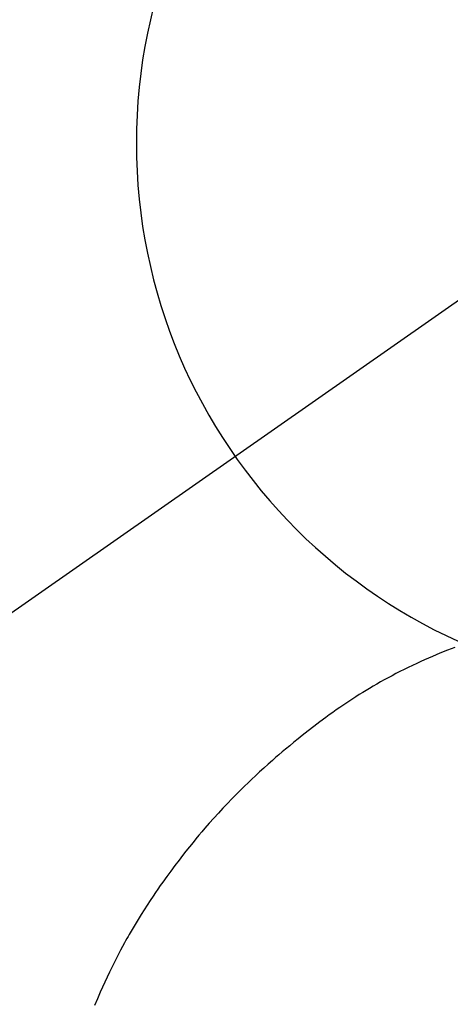
# Model space of a CAD drawing. Extents: x 27948 to 54421, y -33085 to 1546.
# Drawn here: x 43772 to 43786, y -26149 to -26116 of the extents above; entities that cross this region are included whole.
import ezdxf

# ---------------------------------------------------------------- set-up
doc = ezdxf.new("R2010")
doc.units = 0
doc.header["$LTSCALE"] = 50
doc.header["$MEASUREMENT"] = 0
doc.linetypes.add('CENTER2', pattern=[1.125, 0.75, -0.125, 0.125, -0.125])
doc.layers.get('0').update_dxf_attribs({"linetype": 'CONTINUOUS'})
doc.layers.get('DEFPOINTS').update_dxf_attribs({"color": 146, "linetype": 'CONTINUOUS'})
doc.layers.add('150-機器', color=8, linetype='CONTINUOUS')
doc.layers.add('160-文字', color=254, linetype='CONTINUOUS')
doc.styles.add('KH001', font='txt')
doc.dimstyles.new('KH1xx030', dxfattribs={"dimscale": 30, "dimtxt": 2, "dimasz": 0.6, "dimexe": 0.3, "dimexo": 1.2, "dimgap": 0.5, "dimtad": 3, "dimdec": 1, "dimdsep": 46, "dimlunit": 6, "dimtxsty": 'KH001', "dimblk": 'DOT', "dimcen": 1, "dimdle": 1, "dimclrd": 256, "dimclre": 256, "dimclrt": 256, "dimadec": 0, "dimazin": 0, "dimtfac": 1, "dimtdec": 1, "dimtix": 1, "dimtmove": 2, "dimatfit": 3, "dimldrblk": 'CLOSEDBLANK', "dimfxl": 1, "dimtolj": 1, "dimtzin": 0, "dimlwd": -1, "dimlwe": -1, "dimarcsym": 0})

# ---------------------------------------------------------------- blocks, each defined once
blk = doc.blocks.new('F402_H')
at = {"layer": '150-機器', "color": 13, "linetype": 'CENTER2'}
blk.add_line((0, 0), (244.018, -170.863), dxfattribs=at)
at = {"layer": '150-機器', "color": 13, "linetype": 'Continuous'}
blk.add_lwpolyline([(7.728, -17.073), (7.98, -17.172), (8.232, -17.272), (8.482, -17.377), (8.615, -17.435), (8.749, -17.494), (8.881, -17.554), (9.013, -17.615), (9.157, -17.683), (9.301, -17.752), (9.444, -17.822), (9.586, -17.894), (9.719, -17.962), (9.851, -18.031), (9.983, -18.102), (10.115, -18.174), (10.24, -18.244), (10.365, -18.315), (10.489, -18.387), (10.613, -18.46), (10.729, -18.53), (10.844, -18.6), (10.958, -18.672), (11.072, -18.744), (11.21, -18.833), (11.347, -18.924), (11.483, -19.015), (11.619, -19.107), (11.738, -19.19), (11.856, -19.273), (11.974, -19.357), (12.091, -19.442), (12.293, -19.593), (12.493, -19.746), (12.692, -19.901), (12.889, -20.058), (13.031, -20.172), (13.172, -20.286), (13.312, -20.401), (13.452, -20.518), (13.564, -20.612), (13.676, -20.708), (13.788, -20.804), (13.898, -20.901), (14.043, -21.028), (14.186, -21.157), (14.329, -21.287), (14.47, -21.418), (14.596, -21.537), (14.721, -21.656), (14.845, -21.776), (14.968, -21.897), (15.12, -22.05), (15.272, -22.204), (15.422, -22.359), (15.57, -22.516), (15.726, -22.685), (15.88, -22.854), (16.033, -23.026), (16.183, -23.198), (16.285, -23.316), (16.385, -23.435), (16.485, -23.554), (16.583, -23.674), (16.703, -23.822), (16.822, -23.971), (16.94, -24.121), (17.056, -24.272), (17.197, -24.457), (17.335, -24.644), (17.472, -24.831), (17.608, -25.021), (17.69, -25.138), (17.772, -25.256), (17.853, -25.374), (17.934, -25.493), (18.037, -25.648), (18.138, -25.803), (18.238, -25.959), (18.337, -26.116), (18.439, -26.282), (18.54, -26.45), (18.64, -26.619), (18.738, -26.788), (18.779, -26.861), (18.821, -26.934), (18.862, -27.008), (18.902, -27.081), (19.034, -27.325), (19.163, -27.571), (19.288, -27.818), (19.41, -28.068), (19.49, -28.237), (19.569, -28.407), (19.647, -28.578), (19.722, -28.75), (19.818, -28.975), (19.911, -29.202)], dxfattribs=at)
blk.add_arc((0, 0), 25.931, 0, 197.7244, dxfattribs=at)
at = {"layer": 'DEFPOINTS'}
blk.add_circle((0, 0), 18.5, dxfattribs=at)
blk = doc.blocks.new('_ClosedBlank')
at = {"color": 0, "linetype": 'ByBlock', "lineweight": -2}
for p, q in [((-1, 0.1667), (0, 0)), ((-1, 0.1667), (-1, -0.1667)), ((0, 0), (-1, -0.1667))]:
    blk.add_line(p, q, dxfattribs=at)
blk = doc.blocks.new('_Dot')
at = {"color": 0, "linetype": 'ByBlock', "lineweight": -2}
blk.add_line((-0.5, 0), (-1, 0), dxfattribs=at)
at = {"color": 0, "linetype": 'ByBlock', "const_width": 0.5}
blk.add_lwpolyline([(-0.25, 0, 1), (0.25, 0, 1)], format="xyb", close=True, dxfattribs=at)

msp = doc.modelspace()

# ---------------------------------------------------------------- block references
at = {"layer": '150-機器', "xscale": -1}
msp.add_blockref('F402_H', (43794.305, -26119.866), dxfattribs=at)

# ---------------------------------------------------------------- leaders
at = {"layer": '160-文字', "annotation_type": 0, "has_hookline": 1, "hookline_direction": 1, "text_width": 1476.853}
msp.add_leader([(44035.51, -26141.272), (43625.191, -27562.266), (43607.191, -27562.266)], dimstyle='KH1xx030', override={"dimgap": 0.5, "dimtad": 1}, dxfattribs=at)

doc.saveas('drawing.dxf')
